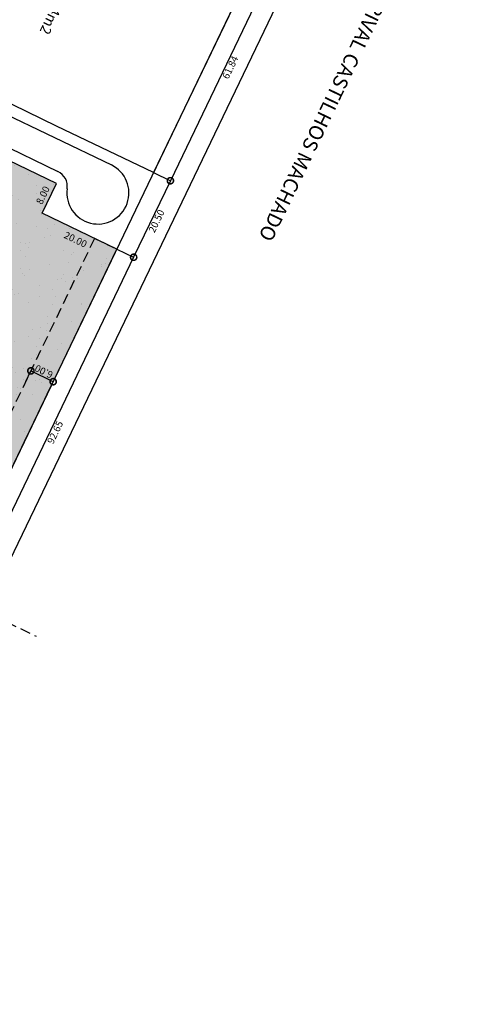
# Model space of a CAD drawing. Extents: x 180507 to 181306, y 1659875 to 1661253.
# Drawn here: x 180868 to 180976, y 1660143 to 1660381 of the extents above; entities that cross this region are included whole.
import ezdxf

# ---------------------------------------------------------------- set-up
doc = ezdxf.new("R2010")
doc.units = 0
doc.header["$LTSCALE"] = 10
doc.header["$MEASUREMENT"] = 0
doc.linetypes.add('HIDDEN', pattern=[0.375, 0.25, -0.125])
doc.layers.get('0').update_dxf_attribs({"linetype": 'CONTINUOUS'})
doc.layers.get('DEFPOINTS').update_dxf_attribs({"linetype": 'CONTINUOUS'})
for name, color, linetype in [('-AREA-QUADRA', 4, 'CONTINUOUS'), ('-DIM-QUADRA', 1, 'CONTINUOUS'), ('-HATCH-ATINGIDA', 7, 'CONTINUOUS'), ('-MEIO-FIO', 8, 'CONTINUOUS'), ('-QUADRA', 4, 'CONTINUOUS'), ('FAIXA', 8, 'HIDDEN'), ('HATCH-FAIXA', 254, 'CONTINUOUS'), ('HATCH-RECUO', 253, 'CONTINUOUS'), ('LEVANTAMENTO', 5, 'CONTINUOUS'), ('MEIO-FIO-EXISTENTE', 7, 'CONTINUOUS')]:
    doc.layers.add(name, color=color, linetype=linetype)
doc.styles.add('ROMANS', font='txt', dxfattribs={"height": 1.7})
doc.dimstyles.new('STANDARD$0', dxfattribs={"dimscale": 1000, "dimtxt": 1.7, "dimasz": 0.003, "dimexe": 0, "dimexo": 0, "dimgap": 0.00035, "dimtad": 2, "dimzin": 0, "dimdsep": 46, "dimtxsty": 'ROMANS', "dimblk1": 'DOTSMALL', "dimblk2": 'DOTSMALL', "dimsah": 1, "dimcen": 0.09, "dimse1": 1, "dimse2": 1, "dimsd1": 1, "dimsd2": 1, "dimclrd": 8, "dimclre": 8, "dimclrt": 256, "dimaunit": 1, "dimadec": 0, "dimazin": 0, "dimtfac": 1, "dimtdec": 3, "dimtofl": 0, "dimtmove": 0, "dimatfit": 0, "dimldrblk": 'DOTSMALL', "dimfxl": 1, "dimtolj": 1, "dimtzin": 0, "dimarcsym": 0})
doc.dimstyles.new('STANDARD-PERIMETRO$0', dxfattribs={"dimscale": 1000, "dimtxt": 1.7, "dimasz": 0.003, "dimexe": 0, "dimexo": 0, "dimgap": 0.00035, "dimtad": 2, "dimzin": 0, "dimdsep": 46, "dimtxsty": 'ROMANS', "dimblk1": 'DOTSMALL', "dimblk2": 'DOTSMALL', "dimsah": 1, "dimcen": 0.09, "dimclrd": 8, "dimclre": 8, "dimclrt": 256, "dimaunit": 1, "dimadec": 0, "dimazin": 0, "dimtfac": 1, "dimtdec": 3, "dimtofl": 0, "dimtmove": 0, "dimatfit": 0, "dimldrblk": 'DOTSMALL', "dimfxl": 1, "dimtolj": 1, "dimtzin": 0, "dimarcsym": 0})

# ---------------------------------------------------------------- blocks, each defined once
blk = doc.blocks.new('*D487')
at = {"layer": 'DEFPOINTS', "color": 0}
for p in [(180826.89, 1660379.22), (180900.66, 1660343.46), (180900.77, 1660343.7)]:
    blk.add_point(p, dxfattribs=at)
at = {"layer": '-DIM-QUADRA', "insert": (180863.2, 1660360.14), "char_height": 1.7, "attachment_point": 5, "rotation": 334.3252, "style": 'ROMANS'}
blk.add_mtext('\\A1;81.98', dxfattribs=at)
blk = doc.blocks.new('_DOTSMALL')
at = {"color": 0, "linetype": 'ByBlock', "const_width": 0.5}
blk.add_lwpolyline([(-0.0625, 0, 1), (0.0625, 0, 1)], format="xyb", close=True, dxfattribs=at)
blk = doc.blocks.new('*D488')
at = {"layer": 'DEFPOINTS', "color": 0}
for p in [(180821.47, 1660367.95), (180877.33, 1660341.09), (180877.54, 1660341.53)]:
    blk.add_point(p, dxfattribs=at)
at = {"layer": '-DIM-QUADRA', "insert": (180850.13, 1660356.03), "char_height": 1.7, "attachment_point": 5, "rotation": 334.3252, "style": 'ROMANS'}
blk.add_mtext('\\A1;61.98', dxfattribs=at)
blk = doc.blocks.new('*D489')
at = {"layer": 'DEFPOINTS', "color": 0}
for p in [(180873.87, 1660333.88), (180891.45, 1660324.29), (180891.89, 1660325.22)]:
    blk.add_point(p, dxfattribs=at)
at = {"layer": '-DIM-QUADRA', "insert": (180881.91, 1660327.54), "char_height": 1.7, "attachment_point": 5, "rotation": 334.3252, "style": 'ROMANS'}
blk.add_mtext('\\A1;20.00', dxfattribs=at)
blk = doc.blocks.new('*D490')
at = {"layer": 'DEFPOINTS', "color": 0}
for p in [(180876.84, 1660341.33), (180877.33, 1660341.09), (180873.87, 1660333.88)]:
    blk.add_point(p, dxfattribs=at)
at = {"layer": '-DIM-QUADRA', "insert": (180874.02, 1660338.25), "char_height": 1.7, "attachment_point": 5, "rotation": 64.3252, "style": 'ROMANS'}
blk.add_mtext('\\A1;8.00', dxfattribs=at)
blk = doc.blocks.new('*D46')
at = {"layer": '-DIM-QUADRA', "color": 8, "lineweight": -2}
for p, q in [((180931.6, 1660397.5), (180904.83, 1660341.75)), ((180927.57, 1660399.44), (180931.6, 1660397.5)), ((180900.77, 1660343.7), (180904.83, 1660341.75))]:
    blk.add_line(p, q, dxfattribs=at)
at = {"layer": 'DEFPOINTS', "color": 0}
for p in [(180927.57, 1660399.44), (180900.77, 1660343.7), (180904.83, 1660341.75)]:
    blk.add_point(p, dxfattribs=at)
at = {"layer": '-DIM-QUADRA', "color": 8, "lineweight": -2, "xscale": 3, "yscale": 3, "zscale": 3}
for p, rotation in [((180931.6, 1660397.5), 64.34778283465062), ((180904.83, 1660341.75), 244.3477828346506)]:
    blk.add_blockref('_DOTSMALL', p, dxfattribs=dict(at, rotation=rotation))
at = {"layer": '-DIM-QUADRA', "insert": (180919.29, 1660369.11), "char_height": 1.7, "attachment_point": 5, "rotation": 64.3478, "style": 'ROMANS'}
blk.add_mtext('\\A1;61.84', dxfattribs=at)
blk = doc.blocks.new('*D47')
at = {"layer": '-DIM-QUADRA', "color": 8, "lineweight": -2}
for p, q in [((180900.77, 1660343.7), (180904.83, 1660341.75)), ((180904.83, 1660341.75), (180895.95, 1660323.27)), ((180891.89, 1660325.22), (180895.95, 1660323.27))]:
    blk.add_line(p, q, dxfattribs=at)
at = {"layer": 'DEFPOINTS', "color": 0}
for p in [(180900.77, 1660343.7), (180891.89, 1660325.22), (180895.95, 1660323.27)]:
    blk.add_point(p, dxfattribs=at)
at = {"layer": '-DIM-QUADRA', "color": 8, "lineweight": -2, "xscale": 3, "yscale": 3, "zscale": 3}
for p, rotation in [((180904.83, 1660341.75), 64.34778283481259), ((180895.95, 1660323.27), 244.3477828348126)]:
    blk.add_blockref('_DOTSMALL', p, dxfattribs=dict(at, rotation=rotation))
at = {"layer": '-DIM-QUADRA', "insert": (180901.47, 1660331.99), "char_height": 1.7, "attachment_point": 5, "rotation": 64.3478, "style": 'ROMANS'}
blk.add_mtext('\\A1;20.50', dxfattribs=at)
blk = doc.blocks.new('*D48')
at = {"layer": '-DIM-QUADRA', "color": 8, "lineweight": -2}
for p, q in [((180891.89, 1660325.22), (180895.95, 1660323.27)), ((180895.95, 1660323.27), (180855.84, 1660239.75)), ((180851.75, 1660241.72), (180855.84, 1660239.75))]:
    blk.add_line(p, q, dxfattribs=at)
at = {"layer": 'DEFPOINTS', "color": 0}
for p in [(180891.89, 1660325.22), (180851.75, 1660241.72), (180855.84, 1660239.75)]:
    blk.add_point(p, dxfattribs=at)
at = {"layer": '-DIM-QUADRA', "color": 8, "lineweight": -2, "xscale": 3, "yscale": 3, "zscale": 3}
for p, rotation in [((180895.95, 1660323.27), 64.34778283471236), ((180855.84, 1660239.75), 244.3477828347123)]:
    blk.add_blockref('_DOTSMALL', p, dxfattribs=dict(at, rotation=rotation))
at = {"layer": '-DIM-QUADRA', "insert": (180876.98, 1660280.99), "char_height": 1.7, "attachment_point": 5, "rotation": 64.3478, "style": 'ROMANS'}
blk.add_mtext('\\A1;92.65', dxfattribs=at)
blk = doc.blocks.new('*D14')
at = {"layer": '-DIM-QUADRA', "color": 8, "lineweight": -2}
for p, q in [((181274.96, 1661109.26), (181278.57, 1661107.53)), ((181278.57, 1661107.53), (180685.9, 1659875.88)), ((180682.3, 1659877.61), (180685.9, 1659875.88))]:
    blk.add_line(p, q, dxfattribs=at)
at = {"layer": 'DEFPOINTS', "color": 0}
for p in [(181274.96, 1661109.26), (180682.3, 1659877.61), (180685.9, 1659875.88)]:
    blk.add_point(p, dxfattribs=at)
at = {"layer": '-DIM-QUADRA', "color": 8, "lineweight": -2, "xscale": 3, "yscale": 3, "zscale": 3}
for p, rotation in [((181278.57, 1661107.53), 64.30329901829894), ((180685.9, 1659875.88), 244.3032990182989)]:
    blk.add_blockref('_DOTSMALL', p, dxfattribs=dict(at, rotation=rotation))
at = {"layer": '-DIM-QUADRA', "insert": (180983.46, 1660491.11), "char_height": 1.7, "attachment_point": 5, "rotation": 64.3033, "style": 'ROMANS'}
blk.add_mtext('\\A1;TIT=1.367,00', dxfattribs=at)
blk = doc.blocks.new('*D15')
at = {"layer": '-DIM-QUADRA', "color": 8, "lineweight": -2}
for p, q in [((181075.17, 1661149.63), (180507.51, 1659970.14)), ((181079.29, 1661147.65), (181075.17, 1661149.63)), ((180511.63, 1659968.16), (180507.51, 1659970.14))]:
    blk.add_line(p, q, dxfattribs=at)
at = {"layer": 'DEFPOINTS', "color": 0}
for p in [(181079.29, 1661147.65), (180507.51, 1659970.14), (180511.63, 1659968.16)]:
    blk.add_point(p, dxfattribs=at)
at = {"layer": '-DIM-QUADRA', "color": 8, "lineweight": -2, "xscale": 3, "yscale": 3, "zscale": 3}
for p, rotation in [((181075.17, 1661149.63), 64.29970042138356), ((180507.51, 1659970.14), 244.2997004213836)]:
    blk.add_blockref('_DOTSMALL', p, dxfattribs=dict(at, rotation=rotation))
at = {"layer": '-DIM-QUADRA', "insert": (180790.11, 1660560.48), "char_height": 1.7, "attachment_point": 5, "rotation": 64.2997, "style": 'ROMANS'}
blk.add_mtext('\\A1;TIT.=1.309,00', dxfattribs=at)

msp = doc.modelspace()

# ---------------------------------------------------------------- hatches: boundary and pattern name
at = {"layer": '-QUADRA'}
h = msp.add_hatch(dxfattribs=at)
h.set_pattern_fill('AR-SAND', color=8, scale=4, angle=-118.63862, style=0)
h.set_pattern_definition([(278.86138227, (-1191097.7085, 2616839.035), (6.885152346, -3.472832442), [0, -6.08, 0, -6.8, 0, -6.5]), (248.8613823, (-1191097.709, 2616839.035), (6.51464118, -11.623482194), [0, -3.28, 0, -5.48, 0, -2.1]), (208.86138227, (-1191095.3505, 2616843.353), (-5.950360534, -10.943481826), [0, -2, 0, -7.2, 0, -9.4]), (198.8613823, (-1191095.35, 2616843.353), (-2.68194429, -12.23605164), [0, -1, 0, -4.72, 0, -5.4])])
h.paths.add_polyline_path([(180777.862, 1660277.237), (180851.751, 1660241.717), (180891.892, 1660325.219), (180873.867, 1660333.885), (180877.333, 1660341.095), (180821.47, 1660367.95)])
at = {"layer": 'HATCH-FAIXA'}
msp.add_hatch(color=256, dxfattribs=at).paths.add_polyline_path([(180886.485, 1660327.819), (180846.343, 1660244.317), (180851.751, 1660241.717), (180891.892, 1660325.219)])
at = {"layer": 'HATCH-RECUO', "true_color": 0xb2d3b2}
h = msp.add_hatch(color=9, dxfattribs=at)
h.paths.add_polyline_path([(180851.751, 1660241.717), (180891.892, 1660325.219), (180873.867, 1660333.885), (180877.333, 1660341.095), (180821.47, 1660367.95), (180777.862, 1660277.237)])
h.paths.add_polyline_path([(180677.762, 1659879.788), (180795.176, 1660124.047), (180758.175, 1660128.008, 0.0254763), (180709.876, 1660130.701), (180597.554, 1660131.235), (180517.747, 1659965.211)])

# ---------------------------------------------------------------- linework, layer by layer
at = {"layer": '-HATCH-ATINGIDA', "color": 8}
for p, q in [((180869.868, 1660293.253), (180871.123, 1660295.836)), ((180876.51, 1660293.22), (180871.123, 1660295.836)), ((180875.255, 1660290.636), (180876.51, 1660293.22))]:
    msp.add_line(p, q, dxfattribs=at)
at = {"layer": '-MEIO-FIO'}
for p, q in [((180826.821, 1660376.196), (180890.57, 1660345.55)), ((180823.788, 1660369.887), (180877.664, 1660343.987))]:
    msp.add_line(p, q, dxfattribs=at)
for centre, radius, start in [((180887.321, 1660338.79), 7.5, 172.04411), ((180875.931, 1660340.382), 4, 352.04411)]:
    msp.add_arc(centre, radius, start, 64.32518, dxfattribs=at)
at = {"layer": '-QUADRA'}
for p, q in [((180927.572, 1660399.439), (180900.774, 1660343.695)), ((180877.341, 1660354.96), (180826.886, 1660379.216)), ((180900.774, 1660343.695), (180877.341, 1660354.96))]:
    msp.add_line(p, q, dxfattribs=at)
msp.add_lwpolyline([(180777.862, 1660277.237), (180851.751, 1660241.717), (180891.892, 1660325.219), (180873.867, 1660333.885), (180877.333, 1660341.095), (180821.47, 1660367.95)], close=True, dxfattribs=at)
at = {"color": 7, "linetype": 'HIDDEN'}
msp.add_line((180851.751, 1660241.717), (180872.387, 1660231.796), dxfattribs=at)
at = {"layer": 'FAIXA'}
msp.add_lwpolyline([(180886.485, 1660327.819), (180846.343, 1660244.317), (180851.751, 1660241.717), (180891.892, 1660325.219)], close=True, dxfattribs=at)
at = {"layer": 'LEVANTAMENTO'}
msp.add_line((180677.762, 1659879.788), (181028.445, 1660609.274), dxfattribs=at)

# ---------------------------------------------------------------- block references
at = {"layer": '-HATCH-ATINGIDA', "color": 8, "xscale": 3.000000000053506, "yscale": 3.000000000053506, "zscale": 3.000000000053506}
for p, rotation in [((180871.123, 1660295.836), 154.0896573634503), ((180876.51, 1660293.22), 334.0896573634504)]:
    msp.add_blockref('_DOTSMALL', p, dxfattribs=dict(at, rotation=rotation))

# ---------------------------------------------------------------- texts
at = {"layer": '-AREA-QUADRA', "style": 'ROMANS'}
msp.add_text('A=5.069,64m2', height=2.5, rotation=244.08966, dxfattribs=at).set_placement((180882.909, 1660397.861))
at = {"layer": '-HATCH-ATINGIDA', "color": 7, "insert": (180874.268, 1660295.668), "char_height": 1.7, "attachment_point": 5, "rotation": 154.08966, "style": 'ROMANS'}
msp.add_mtext('\\A1;6.00', dxfattribs=at)
at = {"layer": 'MEIO-FIO-EXISTENTE', "style": 'ROMANS'}
msp.add_text('TERRAS DE DORIVAL CASTILHOS MACHADO ', height=3.5, rotation=244.34366, dxfattribs=at).set_placement((180967.59, 1660414.692))

# ---------------------------------------------------------------- dimensions: what is measured, and where the dimension line sits
at = {"layer": '-DIM-QUADRA'}
for p1, p2, distance, text, picture, middle in [((181079.29, 1661147.651), (180511.63, 1659968.156), -4.57, 'TIT.=1.309,00', '*D15', (180790.115, 1660560.476)), ((181274.962, 1661109.263), (180682.296, 1659877.613), 4.002, 'TIT=1.367,00', '*D14', (180983.463, 1660491.112))]:
    dim = msp.add_aligned_dim(p1=p1, p2=p2, distance=distance, text=text, dimstyle='STANDARD-PERIMETRO$0', dxfattribs=at)
    dim.commit()
    dim.dimension.update_dxf_attribs({"geometry": picture, "text_midpoint": middle})
dim = msp.add_linear_dim(base=(180904.825, 1660341.75), p1=(180927.572, 1660399.439), p2=(180900.774, 1660343.695), angle=244.34778, text='61.84', dimstyle='STANDARD-PERIMETRO$0', override={"dimtmove": 1, "dimatfit": 3}, dxfattribs=at)
dim.commit()
dim.dimension.update_dxf_attribs({"geometry": '*D46', "text_midpoint": (180919.295, 1660369.107)})
for p1, p2, distance, picture, middle in [((180826.886, 1660379.216), (180900.774, 1660343.695), -0.262, '*D487', (180863.197, 1660360.138)), ((180821.47, 1660367.95), (180877.333, 1660341.095), 0.478, '*D488', (180850.129, 1660356.035)), ((180873.867, 1660333.885), (180877.333, 1660341.095), 0.551, '*D490', (180874.022, 1660338.249)), ((180873.867, 1660333.885), (180891.892, 1660325.219), -1.028, '*D489', (180881.914, 1660327.544))]:
    dim = msp.add_aligned_dim(p1=p1, p2=p2, distance=distance, dimstyle='STANDARD$0', override={"dimtxt": 1.7, "dimasz": 0.003, "dimexe": 0, "dimexo": 0, "dimgap": 0.00035, "dimtad": 2, "dimtih": 0, "dimtoh": 0, "dimtxsty": 'ROMANS', "dimblk1": 'DOTSMALL', "dimblk2": 'DOTSMALL', "dimsah": 1, "dimse1": 1, "dimse2": 1, "dimsd1": 1, "dimsd2": 1, "dimclrd": 8, "dimclre": 8, "dimclrt": 256, "dimtdec": 3}, dxfattribs=at)
    dim.commit()
    dim.dimension.update_dxf_attribs({"geometry": picture, "text_midpoint": middle})
for base, p1, p2, picture, middle in [((180895.951, 1660323.271), (180900.774, 1660343.695), (180891.892, 1660325.219), '*D47', (180901.47, 1660331.991)), ((180855.842, 1660239.752), (180891.892, 1660325.219), (180851.751, 1660241.717), '*D48', (180876.978, 1660280.992))]:
    dim = msp.add_linear_dim(base=base, p1=p1, p2=p2, angle=244.34778, dimstyle='STANDARD-PERIMETRO$0', override={"dimtmove": 1, "dimatfit": 3}, dxfattribs=at)
    dim.commit()
    dim.dimension.update_dxf_attribs({"geometry": picture, "text_midpoint": middle})

doc.saveas('drawing.dxf')
